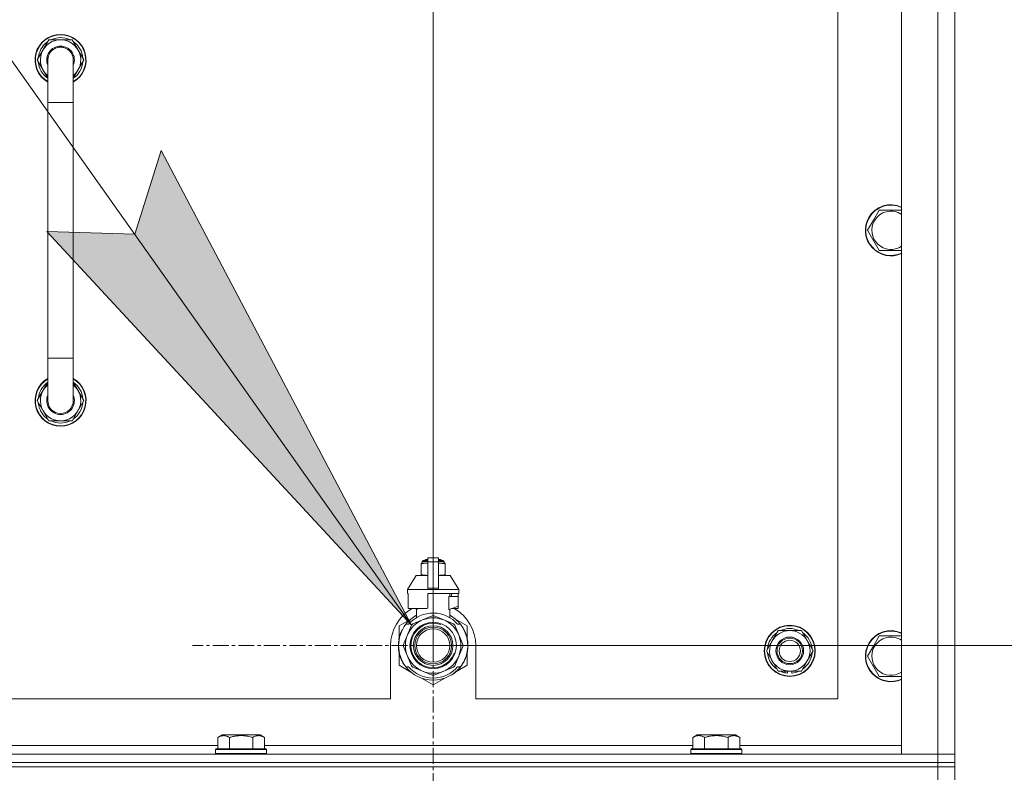
# Model space of a CAD drawing. Units: millimetres. Extents: x 0 to 21000, y -7 to 14850.
# Drawn here: x 17072 to 17535, y 10912 to 11266 of the extents above; entities that cross this region are included whole.
import ezdxf

# ---------------------------------------------------------------- set-up
doc = ezdxf.new("R2010")
doc.units = ezdxf.units.MM
doc.linetypes.add('K5LT_AXLED', pattern=[12, 7.5, -1.5, 1.5, -1.5])
doc.linetypes.add('K5LT_THIN', pattern=[0])
for name, color, linetype, true_color in [('DIM', 6, 'Continuous', 0xff00ff), ('FOR', 7, 'Continuous', 0xffffff), ('OSI', 2, 'Continuous', 0xffff00), ('R', 1, 'Continuous', 0xff0000), ('WELDING', 7, 'Continuous', 0xffffff)]:
    doc.layers.add(name, color=color, linetype=linetype, true_color=true_color)

msp = doc.modelspace()

# ---------------------------------------------------------------- hatches: boundary and pattern name
at = {"layer": 'FOR'}
msp.add_hatch(color=7, dxfattribs=at).paths.add_polyline_path([(17256.51, 10981.82), (17138.84, 11204.84), (17126.44, 11165.42), (17085.13, 11166.79)])

# ---------------------------------------------------------------- linework, layer by layer
at = {"layer": 'DIM', "color": 7, "linetype": 'K5LT_THIN', "lineweight": 18}
for q in [(17266.63, 12001.47), (19012.4, 10972.29)]:
    msp.add_line((17266.63, 10972.29), q, dxfattribs=at)
at = {"layer": 'FOR', "color": 7, "linetype": 'K5LT_THIN', "lineweight": 18}
for p, q in [((16326.78, 12294.08), (17256.51, 10981.82)), ((17126.44, 11165.42), (17138.84, 11204.84)), ((17138.84, 11204.84), (17256.51, 10981.82)), ((17256.51, 10981.82), (17085.13, 11166.79)), ((17085.13, 11166.79), (17126.44, 11165.42))]:
    msp.add_line(p, q, dxfattribs=at)
at = {"layer": 'OSI', "color": 30, "linetype": 'K5LT_AXLED', "lineweight": 18, "true_color": 0xff8000}
for q in [(17266.63, 11085.29), (17153.63, 10972.29), (17266.63, 10859.29), (17379.63, 10972.29)]:
    msp.add_line((17266.63, 10972.29), q, dxfattribs=at)
at = {"layer": 'R', "color": 7, "linetype": 'K5LT_THIN', "lineweight": 18}
for p, q in [((17486.63, 10921.29), (17486.63, 11413.29)), ((17503.63, 10921.29), (17503.63, 11413.29)), ((17511.63, 11413.29), (17511.63, 10921.29)), ((17456.63, 10947.29), (17456.63, 11387.29)), ((17080.66, 11247.29), (17086.15, 11256.79)), ((17086.15, 11256.79), (17091.63, 11256.79)), ((17091.63, 11256.79), (17097.12, 11256.79)), ((17097.12, 11256.79), (17102.6, 11247.29)), ((17085.63, 11238.68), (17080.66, 11247.29)), ((17081.32, 11248.42), (17081.19, 11248.42)), ((17081.99, 11249.59), (17081.39, 11249.59)), ((17085.63, 11227.29), (17085.63, 11247.29)), ((17097.63, 11247.29), (17097.63, 11227.29)), ((17102.6, 11247.29), (17097.63, 11238.68)), ((17081.18, 11246.28), (17081.25, 11246.28)), ((17085.63, 11227.29), (17085.63, 11107.29)), ((17097.63, 11227.29), (17085.63, 11227.29)), ((17097.63, 11227.29), (17097.63, 11107.29)), ((17473.4, 11172.04), (17476.15, 11176.79)), ((17476.15, 11176.79), (17486.63, 11176.79)), ((17470.66, 11167.29), (17473.4, 11172.04)), ((17476.15, 11157.79), (17470.66, 11167.29)), ((17486.63, 11157.79), (17476.15, 11157.79)), ((17085.63, 11087.29), (17085.63, 11107.29)), ((17097.63, 11107.29), (17085.63, 11107.29)), ((17097.63, 11087.29), (17097.63, 11107.29)), ((17085.63, 11095.9), (17080.66, 11087.29)), ((17102.6, 11087.29), (17097.63, 11095.9)), ((17080.66, 11087.29), (17086.15, 11077.79)), ((17081.18, 11088.3), (17081.25, 11088.3)), ((17081.32, 11086.16), (17081.19, 11086.16)), ((17081.99, 11084.99), (17081.39, 11084.99)), ((17097.12, 11077.79), (17102.6, 11087.29)), ((17086.15, 11077.79), (17091.63, 11077.79)), ((17091.63, 11077.79), (17097.12, 11077.79)), ((17261.06, 11010.96), (17261.06, 11010.52)), ((17261.44, 11011.02), (17261.44, 11011.68)), ((17261.44, 11011.68), (17264.13, 11011.68)), ((17261.44, 11011.02), (17264.13, 11011.02)), ((17261.94, 11012.18), (17264.13, 11012.18)), ((17262.63, 11012.39), (17263.13, 11012.68)), ((17262.63, 11012.39), (17264.13, 11012.39)), ((17262.63, 11012.18), (17262.63, 11012.39)), ((17263.13, 11012.68), (17264.13, 11012.68)), ((17264.13, 11013.46), (17269.13, 11013.46)), ((17264.13, 11011.55), (17264.13, 11013.46)), ((17264.13, 10999.21), (17264.13, 11011.55)), ((17264.13, 11011.55), (17269.13, 11011.55)), ((17269.13, 11013.46), (17269.13, 11011.55)), ((17269.13, 11012.68), (17270.13, 11012.68)), ((17269.13, 11012.39), (17270.63, 11012.39)), ((17269.13, 11012.18), (17271.33, 11012.18)), ((17269.13, 11011.68), (17271.83, 11011.68)), ((17269.13, 11011.55), (17269.13, 10999.21)), ((17269.13, 11011.02), (17271.83, 11011.02)), ((17270.63, 11012.39), (17270.13, 11012.68)), ((17270.63, 11012.18), (17270.63, 11012.39)), ((17271.83, 11011.02), (17271.83, 11011.68)), ((17272.2, 11010.52), (17272.2, 11010.96)), ((17261.06, 11010.52), (17261.06, 11005.68)), ((17272.2, 11005.68), (17272.2, 11010.52)), ((17258.63, 11005.18), (17254.63, 10998.68)), ((17264.13, 11005.18), (17258.63, 11005.18)), ((17261.06, 11005.68), (17261.06, 11005.25)), ((17274.63, 11005.18), (17269.13, 11005.18)), ((17272.2, 11005.25), (17272.2, 11005.68)), ((17274.63, 11005.18), (17278.63, 10998.68)), ((17264.13, 10998.68), (17254.63, 10998.68)), ((17254.63, 10998.68), (17254.63, 10996.68)), ((17264.13, 10998.68), (17264.13, 10999.21)), ((17264.13, 10999.21), (17269.13, 10999.21)), ((17264.13, 10998.68), (17269.13, 10998.68)), ((17269.13, 10999.21), (17269.13, 10998.68)), ((17278.63, 10998.68), (17269.13, 10998.68)), ((17278.63, 10998.68), (17278.63, 10996.68)), ((17254.89, 10996.68), (17254.63, 10996.68)), ((17254.89, 10995.28), (17254.88, 10995.28)), ((17254.88, 10995.28), (17254.88, 10990.78)), ((17254.89, 10996.68), (17254.89, 10995.28)), ((17254.89, 10995.28), (17254.89, 10990.77)), ((17278.63, 10996.68), (17264.13, 10996.68)), ((17264.13, 10996.68), (17264.13, 10989.82)), ((17274.06, 10989.28), (17274.06, 10995.28)), ((17278.38, 10995.28), (17274.06, 10995.28)), ((17274.47, 10995.28), (17274.47, 10996.68)), ((17275.28, 10996.68), (17275.28, 10995.28)), ((17278.37, 10996.68), (17278.37, 10995.28)), ((17278.38, 10990.78), (17278.38, 10995.28)), ((17254.88, 10990.78), (17254.89, 10990.77)), ((17254.89, 10990.77), (17254.89, 10989.68)), ((17263.31, 10989.68), (17254.89, 10989.68)), ((17257.98, 10989.68), (17259.13, 10989.28)), ((17258.79, 10985.37), (17258.79, 10989.39)), ((17259.13, 10989.28), (17259.2, 10989.28)), ((17259.2, 10989.68), (17259.2, 10989.28)), ((17274.06, 10989.28), (17274.13, 10989.28)), ((17274.13, 10989.28), (17278.38, 10990.78)), ((17274.47, 10985.37), (17274.47, 10989.39)), ((17278.37, 10989.68), (17275.29, 10989.68)), ((17278.37, 10990.77), (17278.37, 10989.68)), ((17256.17, 10984.72), (17250.63, 10981.53)), ((17261.66, 10984.3), (17257.09, 10982.41)), ((17266.22, 10986.19), (17261.66, 10984.3)), ((17271.61, 10984.3), (17267.04, 10986.19)), ((17276.17, 10982.41), (17271.61, 10984.3)), ((17282.63, 10981.53), (17277.09, 10984.72)), ((17250.63, 10981.53), (17250.63, 10975.65)), ((17251.7, 10978.71), (17251.61, 10978.75)), ((17251.73, 10978.76), (17251.63, 10978.8)), ((17251.98, 10979.32), (17251.89, 10979.36)), ((17252.17, 10979.7), (17252.08, 10979.74)), ((17253.82, 10982.29), (17255.12, 10982.29)), ((17256.51, 10981.82), (17254.62, 10977.26)), ((17278.64, 10977.26), (17276.75, 10981.82)), ((17278.15, 10982.29), (17279.44, 10982.29)), ((17280.35, 10981), (17280.43, 10981.06)), ((17282.63, 10975.65), (17282.63, 10981.53)), ((17425.9, 10974.54), (17428.65, 10979.29)), ((17428.65, 10979.29), (17439.62, 10979.29)), ((17439.62, 10979.29), (17445.1, 10969.79)), ((17250.49, 10974.16), (17250.39, 10974.17)), ((17250.6, 10974.96), (17250.5, 10974.98)), ((17250.68, 10975.39), (17250.58, 10975.41)), ((17250.75, 10975.73), (17250.65, 10975.75)), ((17250.84, 10976.1), (17250.74, 10976.12)), ((17251.02, 10976.81), (17250.93, 10976.84)), ((17251.34, 10977.77), (17251.24, 10977.81)), ((17251.56, 10978.37), (17251.47, 10978.41)), ((17254.62, 10977.26), (17252.73, 10972.7)), ((17280.53, 10972.7), (17278.64, 10977.26)), ((17423.16, 10969.79), (17425.9, 10974.54)), ((17473.4, 10972.04), (17476.15, 10976.79)), ((17476.15, 10976.79), (17486.63, 10976.79)), ((17246.63, 10972.29), (17246.63, 10947.29)), ((17250.39, 10971.88), (17250.29, 10971.87)), ((17250.4, 10972.95), (17250.3, 10972.96)), ((17250.41, 10971.28), (17250.31, 10971.27)), ((17250.44, 10970.91), (17250.34, 10970.9)), ((17250.44, 10970.86), (17250.35, 10970.85)), ((17250.53, 10970.09), (17250.43, 10970.08)), ((17250.56, 10969.88), (17250.46, 10969.87)), ((17252.73, 10971.87), (17254.62, 10967.31)), ((17278.64, 10967.31), (17280.53, 10971.87)), ((17282.94, 10971.06), (17282.84, 10971.07)), ((17282.87, 10971.73), (17282.97, 10971.73)), ((17282.88, 10971.99), (17282.98, 10971.99)), ((17282.98, 10972.74), (17282.98, 10972.74)), ((17286.63, 10947.29), (17286.63, 10972.29)), ((17428.65, 10960.29), (17423.16, 10969.79)), ((17445.1, 10969.79), (17442.36, 10965.04)), ((17470.66, 10967.29), (17473.4, 10972.04)), ((17250.65, 10969.32), (17250.56, 10969.3)), ((17250.63, 10968.92), (17250.63, 10963.05)), ((17251.02, 10967.77), (17250.93, 10967.74)), ((17251.54, 10966.27), (17251.45, 10966.23)), ((17251.64, 10966.03), (17251.54, 10965.99)), ((17251.72, 10965.82), (17251.63, 10965.78)), ((17254.62, 10967.31), (17256.51, 10962.75)), ((17276.75, 10962.75), (17278.64, 10967.31)), ((17281.61, 10966), (17281.71, 10965.96)), ((17281.61, 10966), (17281.71, 10965.96)), ((17281.61, 10966), (17281.71, 10965.96)), ((17281.73, 10966.28), (17281.82, 10966.25)), ((17281.98, 10966.65), (17281.89, 10966.69)), ((17282.63, 10963.05), (17282.63, 10968.92)), ((17442.36, 10965.04), (17439.62, 10960.29)), ((17476.15, 10957.79), (17470.66, 10967.29)), ((17250.63, 10963.05), (17256.17, 10959.85)), ((17252.29, 10964.66), (17252.2, 10964.61)), ((17253.03, 10963.39), (17252.95, 10963.34)), ((17255.12, 10962.29), (17253.82, 10962.29)), ((17257.09, 10962.17), (17261.66, 10960.28)), ((17261.66, 10960.28), (17266.22, 10958.39)), ((17267.04, 10958.39), (17271.61, 10960.28)), ((17271.61, 10960.28), (17276.17, 10962.17)), ((17277.47, 10960.18), (17277.53, 10960.1)), ((17277.53, 10960.1), (17282.63, 10963.05)), ((17277.98, 10960.66), (17278.05, 10960.59)), ((17279.44, 10962.29), (17278.15, 10962.29)), ((17278.82, 10961.54), (17278.9, 10961.48)), ((17279.56, 10962.44), (17279.64, 10962.38)), ((17279.81, 10962.78), (17279.89, 10962.72)), ((17280.11, 10963.21), (17280.19, 10963.15)), ((17280.9, 10964.51), (17280.99, 10964.47)), ((17439.62, 10960.29), (17428.65, 10960.29)), ((17431.83, 10960.29), (17431.83, 10959.54)), ((17433, 10960.29), (17433, 10959.35)), ((17435.14, 10959.34), (17435.14, 10960.29)), ((17261.09, 10957.01), (17266.63, 10953.81)), ((17266.63, 10953.81), (17272.17, 10957.01)), ((17276.39, 10959.3), (17276.45, 10959.22)), ((17276.8, 10959.61), (17276.86, 10959.54)), ((17276.95, 10959.73), (17277.01, 10959.66)), ((17486.63, 10957.79), (17476.15, 10957.79)), ((16451.63, 10947.29), (17246.63, 10947.29)), ((17286.63, 10947.29), (17456.63, 10947.29)), ((17165.46, 10929.13), (17167.46, 10930.29)), ((17165.46, 10929.13), (17165.46, 10923.79)), ((17168.66, 10930.29), (17167.46, 10930.29)), ((17185.4, 10930.29), (17168.66, 10930.29)), ((17170.95, 10929.13), (17170.95, 10923.79)), ((17181.92, 10929.13), (17181.92, 10923.79)), ((17187.4, 10929.13), (17185.4, 10930.29)), ((17187.4, 10929.13), (17187.4, 10923.79)), ((17388.66, 10929.13), (17390.66, 10930.29)), ((17388.66, 10929.13), (17388.66, 10923.79)), ((17391.86, 10930.29), (17390.66, 10930.29)), ((17408.6, 10930.29), (17391.86, 10930.29)), ((17394.15, 10929.13), (17394.15, 10923.79)), ((17405.12, 10929.13), (17405.12, 10923.79)), ((17410.6, 10929.13), (17408.6, 10930.29)), ((17410.6, 10929.13), (17410.6, 10923.79)), ((16964.2, 10925.29), (17165.46, 10925.29)), ((17164.43, 10923.49), (17164.6, 10923.79)), ((17164.43, 10923.49), (17164.43, 10921.59)), ((17166.04, 10923.49), (17164.43, 10923.49)), ((17166.19, 10923.79), (17164.6, 10923.79)), ((17188.43, 10923.49), (17166.04, 10923.49)), ((17188.26, 10923.79), (17166.19, 10923.79)), ((17187.4, 10925.29), (17388.66, 10925.29)), ((17188.43, 10923.49), (17188.26, 10923.79)), ((17188.43, 10923.49), (17188.43, 10921.59)), ((17387.63, 10923.49), (17387.8, 10923.79)), ((17387.63, 10923.49), (17387.63, 10921.59)), ((17389.24, 10923.49), (17387.63, 10923.49)), ((17389.39, 10923.79), (17387.8, 10923.79)), ((17411.63, 10923.49), (17389.24, 10923.49)), ((17411.46, 10923.79), (17389.39, 10923.79)), ((17410.6, 10925.29), (17486.63, 10925.29)), ((17411.63, 10923.49), (17411.46, 10923.79)), ((17411.63, 10923.49), (17411.63, 10921.59)), ((16179.63, 10921.29), (17503.63, 10921.29)), ((17164.43, 10921.59), (17164.6, 10921.29)), ((17166.04, 10921.59), (17164.43, 10921.59)), ((17188.43, 10921.59), (17166.04, 10921.59)), ((17188.43, 10921.59), (17188.26, 10921.29)), ((17387.63, 10921.59), (17387.8, 10921.29)), ((17389.24, 10921.59), (17387.63, 10921.59)), ((17411.63, 10921.59), (17389.24, 10921.59)), ((17411.63, 10921.59), (17411.46, 10921.29)), ((17503.63, 10921.29), (17486.63, 10921.29)), ((17511.63, 10921.29), (17503.63, 10921.29)), ((17503.63, 10921.29), (17511.63, 10921.29)), ((17503.63, 10917.29), (17503.63, 10921.29)), ((17511.63, 10917.29), (17511.63, 10921.29)), ((16179.63, 10917.29), (17503.63, 10917.29)), ((17503.63, 10917.29), (16179.63, 10917.29)), ((17503.63, 10915.29), (16179.63, 10915.29)), ((16179.63, 10915.29), (17503.63, 10915.29)), ((17511.63, 10917.29), (17503.63, 10917.29)), ((17503.63, 10917.29), (17511.63, 10917.29)), ((17503.63, 10917.29), (17503.63, 10915.29)), ((17511.63, 10915.29), (17503.63, 10915.29)), ((17503.63, 10915.29), (17511.63, 10915.29)), ((17503.63, 10909.29), (17503.63, 10915.29)), ((17511.63, 10917.29), (17511.63, 10915.29)), ((17511.63, 10909.29), (17511.63, 10915.29))]:
    msp.add_line(p, q, dxfattribs=at)
for centre, radius in [((17266.63, 10972.29), 10.92), ((17266.63, 10972.29), 9.32), ((17266.63, 10972.29), 8.65), ((17266.63, 10972.29), 7.85), ((17434.13, 10969.79), 12), ((17434.13, 10969.79), 11.83), ((17434.13, 10969.79), 6.5), ((17434.13, 10969.79), 6), ((17434.13, 10969.79), 5)]:
    msp.add_circle(centre, radius, dxfattribs=at)
for centre, radius, start, end in [((17091.63, 11247.29), 12, 90, 240), ((17091.63, 11247.29), 11.83, 90, 239.5143), ((17091.63, 11247.29), 9.5, 90, 230.8333), ((17091.63, 11247.29), 10.5, 64.7912, 115.2088), ((17091.63, 11247.29), 12, 300, 90), ((17091.63, 11247.29), 11.83, 300.4857, 90), ((17091.63, 11247.29), 9.5, 309.1667, 90), ((17091.63, 11247.29), 10.5, 124.7912, 167.3589), ((17091.63, 11247.29), 6.5, 90, 202.6199), ((17091.63, 11247.29), 6, 0, 180), ((17091.63, 11247.29), 6.5, 337.3801, 90), ((17091.63, 11247.29), 10.5, 4.7912, 55.2088), ((17091.63, 11247.29), 10.5, 167.3589, 173.8105), ((17091.63, 11247.29), 6, 176.9124, 180), ((17091.63, 11247.29), 6, 0, 0.0003), ((17091.63, 11247.29), 6, 359.995, 0), ((17091.63, 11247.29), 10.5, 185.5324, 235.1501), ((17091.63, 11247.29), 10.5, 304.8499, 355.2088), ((17481.63, 11167.29), 12, 65.3757, 150), ((17481.63, 11167.29), 11.83, 64.9905, 150), ((17481.63, 11167.29), 12, 150, 294.6243), ((17481.63, 11167.29), 11.83, 150, 295.0095), ((17481.63, 11167.29), 8.97, 56.1336, 150), ((17481.63, 11167.29), 8.97, 150, 303.8664), ((17091.63, 11087.29), 12, 120, 270), ((17091.63, 11087.29), 11.83, 120.4857, 270), ((17091.63, 11087.29), 10.5, 124.8499, 174.4676), ((17091.63, 11087.29), 9.5, 129.1667, 270), ((17091.63, 11087.29), 12, 270, 60), ((17091.63, 11087.29), 11.83, 270, 59.5143), ((17091.63, 11087.29), 9.5, 270, 50.8333), ((17091.63, 11087.29), 10.5, 4.7912, 55.1501), ((17091.63, 11087.29), 6.5, 157.3801, 270), ((17091.63, 11087.29), 6.5, 270, 22.6199), ((17091.63, 11087.29), 10.5, 186.1895, 192.6411), ((17091.63, 11087.29), 10.5, 192.6411, 235.2088), ((17091.63, 11087.29), 6, 180, 0), ((17091.63, 11087.29), 10.5, 304.7912, 355.2088), ((17091.63, 11087.29), 10.5, 244.7912, 295.2088), ((17261.69, 11008.64), 2.4, 95.9865, 105.002), ((17261.94, 11011.68), 0.5, 90, 180), ((17271.33, 11011.68), 0.5, 0, 90), ((17271.58, 11008.64), 2.4, 74.9893, 84.0135), ((17261.69, 11007.57), 2.4, 254.9988, 264.0135), ((17271.58, 11007.57), 2.4, 275.9865, 285.0107), ((17266.63, 10972.29), 20, 119.5718, 180), ((17266.63, 10972.29), 17.71, 98.1156, 100.809), ((17266.63, 10972.29), 20, 0, 60.4282), ((17266.63, 10972.29), 16.25, 118.8375, 142.0201), ((17266.63, 10972.29), 13, 112.5, 157.5), ((17266.63, 10972.29), 15.25, 88.8379, 139.0244), ((17266.63, 10972.29), 13, 67.5, 112.5), ((17266.63, 10972.29), 13.91, 88.2998, 91.7002), ((17266.63, 10972.29), 15.25, 40.9756, 88.8379), ((17266.63, 10972.29), 13, 22.5, 67.5), ((17266.63, 10972.29), 16.25, 37.9799, 61.1625), ((17266.63, 10972.29), 16.25, 142.0201, 217.9799), ((17266.63, 10972.29), 16.35, 156.7206, 158.0119), ((17266.63, 10972.29), 16.35, 156.7374, 157.5256), ((17266.63, 10972.29), 16.35, 156.5362, 156.7206), ((17266.63, 10972.29), 16.35, 154.3579, 156.5362), ((17266.63, 10972.29), 16.35, 152.8654, 154.3579), ((17266.63, 10972.29), 10.48, 70, 340), ((17266.63, 10972.29), 13.91, 133.2998, 136.7002), ((17266.63, 10972.29), 13.91, 43.2998, 46.7002), ((17266.63, 10972.29), 16.25, 333.9899, 37.9799), ((17266.63, 10972.29), 16.35, 358.9463, 32.4423), ((17434.13, 10969.79), 9.5, 330, 150), ((17434.13, 10969.79), 10.5, 64.7912, 115.2088), ((17481.63, 10967.29), 12, 65.3757, 150), ((17481.63, 10967.29), 11.83, 64.9905, 150), ((17266.63, 10972.29), 16.35, 173.3727, 177.6518), ((17266.63, 10972.29), 16.35, 173.8211, 176.8731), ((17266.63, 10972.29), 16.35, 173.6785, 173.8211), ((17266.63, 10972.29), 16.35, 168.9893, 170.5237), ((17266.63, 10972.29), 16.35, 167.7633, 168.9893), ((17266.63, 10972.29), 16.35, 166.4302, 167.7633), ((17266.63, 10972.29), 16.35, 166.2792, 166.6565), ((17266.63, 10972.29), 16.35, 163.8393, 166.4302), ((17266.63, 10972.29), 16.35, 163.8393, 164.0371), ((17266.63, 10972.29), 16.35, 160.2757, 163.8393), ((17266.63, 10972.29), 16.35, 160.9633, 161.4664), ((17266.63, 10972.29), 16.35, 158.0119, 160.2757), ((17266.63, 10972.29), 16.35, 158.0119, 160.2757), ((17266.63, 10972.29), 16.35, 157.5256, 160.1434), ((17266.63, 10972.29), 13, 157.5, 202.5), ((17266.63, 10972.29), 13, 337.5, 22.5), ((17434.13, 10969.79), 10.5, 124.7912, 175.2088), ((17434.13, 10969.79), 9.5, 150, 330), ((17434.13, 10969.79), 10.5, 4.7912, 55.2088), ((17481.63, 10967.29), 8.97, 56.1336, 150), ((17266.63, 10972.29), 16.35, 176.8731, 181.4512), ((17266.63, 10972.29), 16.35, 181.4512, 183.5641), ((17266.63, 10972.29), 16.35, 181.4512, 181.7024), ((17266.63, 10972.29), 16.35, 176.261, 177.1414), ((17266.63, 10972.29), 16.35, 177.1414, 177.2395), ((17266.63, 10972.29), 16.35, 182.7666, 183.8974), ((17266.63, 10972.29), 16.35, 183.5641, 184.8638), ((17266.63, 10972.29), 16.35, 183.9393, 187.7627), ((17266.63, 10972.29), 16.35, 174.9362, 175.4288), ((17266.63, 10972.29), 16.35, 184.8638, 185.0482), ((17266.63, 10972.29), 16.35, 188.5173, 190.5219), ((17266.63, 10972.29), 13.91, 178.2998, 181.7002), ((17266.63, 10972.29), 13.91, 358.2998, 1.7002), ((17266.63, 10972.29), 16.35, 339.8376, 355.6975), ((17266.63, 10972.29), 16.35, 343.6158, 352.4184), ((17266.63, 10972.29), 16.35, 347.2071, 352.4183), ((17266.63, 10972.29), 16.35, 355.7001, 358.0344), ((17266.63, 10972.29), 16.35, 358.0344, 1.5766), ((17481.63, 10967.29), 12, 150, 294.6243), ((17481.63, 10967.29), 11.83, 150, 295.0095), ((17481.63, 10967.29), 8.97, 150, 303.8664), ((17266.63, 10972.29), 16.35, 190.5219, 196.1397), ((17266.63, 10972.29), 16.35, 190.6728, 191.1376), ((17266.63, 10972.29), 16.35, 196.1397, 201.7491), ((17266.63, 10972.29), 16.35, 201.7491, 202.6624), ((17266.63, 10972.29), 16.35, 203.459, 208.0119), ((17266.63, 10972.29), 16.35, 205.0772, 205.6187), ((17266.63, 10972.29), 13, 202.5, 247.5), ((17266.63, 10972.29), 13, 292.5, 337.5), ((17266.63, 10972.29), 16.25, 322.0201, 333.9899), ((17266.63, 10972.29), 16.35, 331.4196, 337.2199), ((17266.63, 10972.29), 16.35, 337.2199, 338.3193), ((17266.63, 10972.29), 16.35, 338.3193, 339.8376), ((17266.63, 10972.29), 16.35, 343.6157, 345.3848), ((17266.63, 10972.29), 16.35, 345.3848, 347.2071), ((17434.13, 10969.79), 10.5, 184.7912, 235.2088), ((17434.13, 10969.79), 10.5, 304.7912, 355.2088), ((17266.63, 10972.29), 16.35, 208.0119, 213.1853), ((17266.63, 10972.29), 16.35, 208.0203, 211.6844), ((17266.63, 10972.29), 16.25, 217.9799, 322.0201), ((17266.63, 10972.29), 15.25, 220.9756, 319.0244), ((17266.63, 10972.29), 13.91, 223.2998, 226.7002), ((17266.63, 10972.29), 13, 247.5, 292.5), ((17266.63, 10972.29), 13.91, 313.2998, 316.7002), ((17266.63, 10972.29), 16.35, 309.4179, 311.8157), ((17266.63, 10972.29), 16.35, 314.3201, 318.6041), ((17266.63, 10972.29), 16.35, 318.6041, 322.6857), ((17266.63, 10972.29), 16.35, 324.1776, 326.0423), ((17266.63, 10972.29), 16.35, 326.0423, 331.4196), ((17434.13, 10969.79), 10.5, 244.7912, 257.3589), ((17434.13, 10969.79), 10.5, 275.5324, 295.2088), ((17266.63, 10972.29), 13.91, 268.2998, 271.7002), ((17266.63, 10972.29), 16.35, 306.9135, 308.7465), ((17266.63, 10972.29), 16.35, 308.7465, 309.4179), ((17434.13, 10969.79), 10.5, 257.3589, 263.8105)]:
    msp.add_arc(centre, radius, start, end, dxfattribs=at)
at = {"layer": 'WELDING', "color": 7, "linetype": 'K5LT_THIN', "lineweight": 18}
for p, q in [((17263.31, 11010.95), (17263.74, 11010.96)), ((17263.74, 11010.96), (17263.85, 11010.96)), ((17263.85, 11010.96), (17263.88, 11010.96)), ((17263.88, 11010.96), (17263.94, 11010.96)), ((17263.94, 11010.96), (17264.06, 11010.95)), ((17264.06, 11010.95), (17264.13, 11010.95)), ((17269.13, 11010.95), (17269.44, 11010.96)), ((17269.44, 11010.96), (17269.47, 11010.96)), ((17269.47, 11010.96), (17269.53, 11010.96)), ((17269.53, 11010.96), (17269.66, 11010.95)), ((17269.66, 11010.95), (17269.91, 11010.95)), ((17269.91, 11010.95), (17270.35, 11010.93)), ((17261.06, 11010.52), (17262.06, 11010.82)), ((17262.06, 11010.82), (17262.81, 11010.92)), ((17262.81, 11010.92), (17263.31, 11010.95)), ((17270.35, 11010.93), (17270.84, 11010.88)), ((17270.84, 11010.88), (17271.44, 11010.77)), ((17271.44, 11010.77), (17272.2, 11010.52)), ((17261.82, 11005.43), (17261.06, 11005.68)), ((17262.43, 11005.33), (17261.82, 11005.43)), ((17262.91, 11005.28), (17262.43, 11005.33)), ((17263.36, 11005.26), (17262.91, 11005.28)), ((17263.61, 11005.25), (17263.36, 11005.26)), ((17263.73, 11005.25), (17263.61, 11005.25)), ((17263.79, 11005.25), (17263.73, 11005.25)), ((17263.82, 11005.25), (17263.79, 11005.25)), ((17264.13, 11005.25), (17263.82, 11005.25)), ((17269.2, 11005.25), (17269.13, 11005.25)), ((17269.32, 11005.25), (17269.2, 11005.25)), ((17269.38, 11005.25), (17269.32, 11005.25)), ((17269.41, 11005.25), (17269.38, 11005.25)), ((17269.52, 11005.25), (17269.41, 11005.25)), ((17269.95, 11005.26), (17269.52, 11005.25)), ((17270.45, 11005.29), (17269.95, 11005.26)), ((17271.2, 11005.38), (17270.45, 11005.29)), ((17272.2, 11005.68), (17271.2, 11005.38))]:
    msp.add_line(p, q, dxfattribs=at)
for points, knots in [([(17097.63, 11247.29), (17097.63, 11247.31), (17097.63, 11247.34), (17097.63, 11247.38), (17097.63, 11247.39), (17097.63, 11247.46), (17097.63, 11247.51), (17097.62, 11247.65), (17097.61, 11247.75), (17097.59, 11248.03), (17097.56, 11248.21), (17097.48, 11248.64), (17097.42, 11248.89), (17097.27, 11249.37), (17097.17, 11249.6), (17096.96, 11250.06), (17096.84, 11250.28), (17096.57, 11250.7), (17096.42, 11250.91), (17096.1, 11251.3), (17095.93, 11251.48), (17095.57, 11251.82), (17095.37, 11251.99), (17094.97, 11252.28), (17094.75, 11252.42), (17094.31, 11252.66), (17094.09, 11252.77), (17093.62, 11252.95), (17093.38, 11253.03), (17093.13, 11253.1), (17093.13, 11253.1), (17092.88, 11253.15), (17092.64, 11253.21), (17092.2, 11253.26), (17092.01, 11253.27), (17091.76, 11253.29), (17091.7, 11253.29), (17091.39, 11253.29), (17091.14, 11253.27), (17090.64, 11253.21), (17090.4, 11253.16), (17089.91, 11253.04), (17089.67, 11252.96), (17089.2, 11252.78), (17088.97, 11252.67), (17088.53, 11252.43), (17088.32, 11252.3), (17087.91, 11252), (17087.72, 11251.84), (17087.35, 11251.5), (17087.18, 11251.32), (17086.86, 11250.93), (17086.71, 11250.73), (17086.44, 11250.3), (17086.32, 11250.08), (17086.1, 11249.63), (17086.01, 11249.39), (17085.85, 11248.92), (17085.79, 11248.67), (17085.69, 11248.18), (17085.66, 11247.93), (17085.64, 11247.66), (17085.64, 11247.63), (17085.64, 11247.5), (17085.63, 11247.39), (17085.63, 11247.29), (17085.63, 11247.29), (17085.63, 11247.29)], [0, 0, 0, 0, 0.098937, 0.098937, 0.164887, 0.164887, 0.362752, 0.362752, 0.741994, 0.741994, 1.483988, 1.483988, 2.48582, 2.48582, 3.486028, 3.486028, 4.48538, 4.48538, 5.485145, 5.485145, 6.484911, 6.484911, 7.484676, 7.484676, 8.484441, 8.484441, 9.484207, 9.484207, 10.483972, 10.483972, 10.501888, 10.501888, 11.483737, 11.483737, 12.26448, 12.26448, 12.483502, 12.483502, 13.483268, 13.483268, 14.483033, 14.483033, 15.482798, 15.482798, 16.482564, 16.482564, 17.482329, 17.482329, 18.482094, 18.482094, 19.48186, 19.48186, 20.481625, 20.481625, 21.48139, 21.48139, 22.481156, 22.481156, 23.480388, 23.480388, 24.480241, 24.480241, 24.569955, 24.569955, 24.99845, 24.99845, 25, 25, 25, 25]), ([(17168.2, 10929.98), (17168.06, 10929.98), (17167.78, 10929.97), (17167.34, 10929.9), (17166.93, 10929.8), (17166.29, 10929.57), (17165.82, 10929.34), (17165.46, 10929.13)], [0, 0, 0, 0, 1.226606, 2.409535, 3.824463, 4.76519, 8, 8, 8, 8]), ([(17170.95, 10929.13), (17170.77, 10929.24), (17170.42, 10929.42), (17169.87, 10929.67), (17169.35, 10929.84), (17168.84, 10929.94), (17168.48, 10929.98), (17168.27, 10929.98), (17168.2, 10929.98)], [0, 0, 0, 0, 1.81824, 3.449192, 5.5205, 6.92415, 8.399389, 9, 9, 9, 9]), ([(17181.92, 10929.13), (17181.68, 10929.2), (17181.06, 10929.37), (17179.93, 10929.64), (17178.81, 10929.83), (17177.86, 10929.93), (17177.22, 10929.97), (17176.72, 10929.98), (17176.36, 10929.98), (17176.02, 10929.98), (17175.62, 10929.97), (17175.17, 10929.94), (17174.71, 10929.9), (17174.06, 10929.82), (17173.04, 10929.66), (17171.94, 10929.41), (17171.19, 10929.2), (17170.95, 10929.13)], [0, 0, 0, 0, 2.896048, 7.635036, 13.675312, 16.352744, 19.030177, 21.193346, 22.27493, 23.356515, 25.164905, 26.973294, 28.781684, 30.590074, 34.691771, 40.985529, 43.953237, 43.953237, 43.953237, 43.953237]), ([(17187.4, 10929.13), (17187.08, 10929.32), (17186.68, 10929.52), (17186.18, 10929.71), (17185.92, 10929.8), (17185.65, 10929.87), (17185.36, 10929.93), (17185.04, 10929.97), (17184.68, 10929.99), (17184.33, 10929.97), (17184.01, 10929.94), (17183.66, 10929.87), (17183.22, 10929.75), (17182.62, 10929.52), (17182.18, 10929.28), (17181.92, 10929.13)], [0, 0, 0, 0, 2.912728, 3.529104, 4.366059, 5.20805, 5.90491, 6.841792, 7.999747, 8.992853, 9.878966, 10.753647, 12.031595, 13.665019, 16, 16, 16, 16]), ([(17391.4, 10929.98), (17391.26, 10929.98), (17390.98, 10929.97), (17390.54, 10929.9), (17390.13, 10929.8), (17389.49, 10929.57), (17389.02, 10929.34), (17388.66, 10929.13)], [0, 0, 0, 0, 1.226606, 2.409535, 3.824463, 4.76519, 8, 8, 8, 8]), ([(17394.15, 10929.13), (17393.97, 10929.24), (17393.62, 10929.42), (17393.07, 10929.67), (17392.55, 10929.84), (17392.04, 10929.94), (17391.68, 10929.98), (17391.47, 10929.98), (17391.4, 10929.98)], [0, 0, 0, 0, 1.81824, 3.449192, 5.5205, 6.92415, 8.399389, 9, 9, 9, 9]), ([(17405.12, 10929.13), (17404.88, 10929.2), (17404.26, 10929.37), (17403.13, 10929.64), (17402.01, 10929.83), (17401.06, 10929.93), (17400.42, 10929.97), (17399.92, 10929.98), (17399.56, 10929.98), (17399.22, 10929.98), (17398.82, 10929.97), (17398.37, 10929.94), (17397.91, 10929.9), (17397.26, 10929.82), (17396.24, 10929.66), (17395.14, 10929.41), (17394.39, 10929.2), (17394.15, 10929.13)], [0, 0, 0, 0, 2.896048, 7.635036, 13.675312, 16.352744, 19.030177, 21.193346, 22.27493, 23.356515, 25.164905, 26.973294, 28.781684, 30.590074, 34.691771, 40.985529, 43.953237, 43.953237, 43.953237, 43.953237]), ([(17410.6, 10929.13), (17410.28, 10929.32), (17409.88, 10929.52), (17409.38, 10929.71), (17409.12, 10929.8), (17408.85, 10929.87), (17408.56, 10929.93), (17408.24, 10929.97), (17407.88, 10929.99), (17407.53, 10929.97), (17407.21, 10929.94), (17406.86, 10929.87), (17406.42, 10929.75), (17405.82, 10929.52), (17405.38, 10929.28), (17405.12, 10929.13)], [0, 0, 0, 0, 2.912728, 3.529104, 4.366059, 5.20805, 5.90491, 6.841792, 7.999747, 8.992853, 9.878966, 10.753647, 12.031595, 13.665019, 16, 16, 16, 16])]:
    msp.add_open_spline(points, degree=3, knots=knots, dxfattribs=at)

doc.saveas('drawing.dxf')
